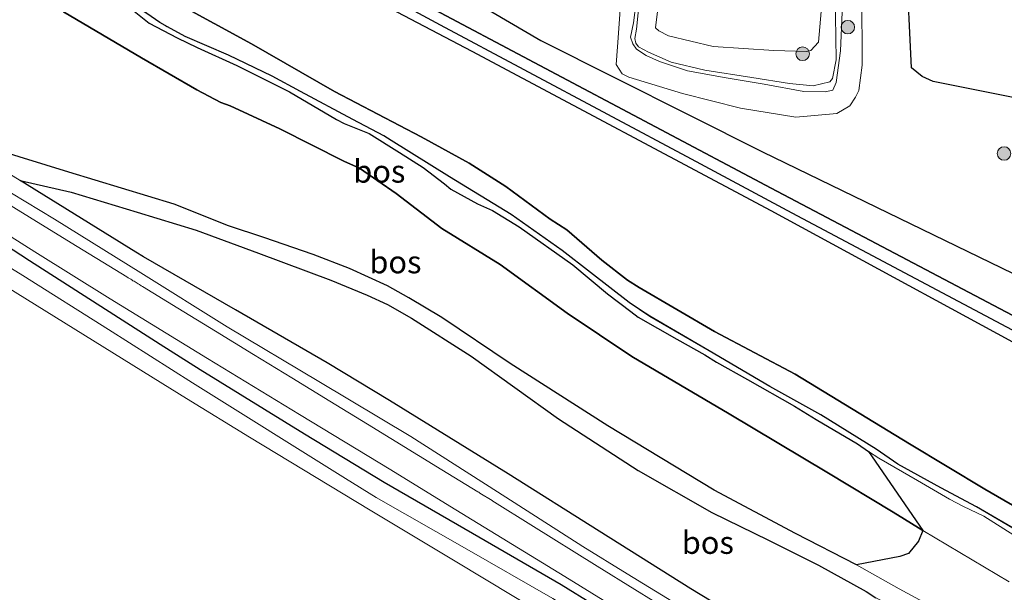
# Model space of a CAD drawing. Units: metres. Extents: x 119993 to 130004, y 394295 to 400001.
# Drawn here: x 129748 to 129857, y 399617 to 399681 of the extents above; entities that cross this region are included whole.
import ezdxf
from ezdxf.enums import TextEntityAlignment as Align

# ---------------------------------------------------------------- set-up
doc = ezdxf.new("R2010")
doc.units = ezdxf.units.M
doc.layers.get('0').update_dxf_attribs({"lineweight": 25})
for name, color, linetype, lineweight in [('B-ME-GR-BOOM-S-B1', 93, 'Continuous', 18), ('B-ME-GW-KRUINLIJN-L-B1', 93, 'Continuous', 18), ('B-ME-GW-TEENLIJN-L-B1', 93, 'Continuous', 18), ('B-ME-IE-GRASLAND-GV-B6', 93, 'Continuous', 18), ('B-ME-OB-BEKLEDING-GV-B6', 253, 'Continuous', 18), ('B-ME-OB-WATERLIJN-L-B1', 133, 'OB-WATERLIJN', 18), ('B-ME-OG-WATER-GV-B6', 153, 'Continuous', 18), ('B-ME-VH-VERH_SOORT-ONVERHARD-GV-B6', 8, 'Continuous', 18)]:
    doc.layers.add(name, color=color, linetype=linetype, lineweight=lineweight)
for name, color, linetype in [('B-ME-GR-BOS-GV-B6', 10, 'Continuous'), ('B-ME-GW-INSTEEKWATERGANG-L-B1', 10, 'Continuous'), ('B-ME-GW-WATERGANG-GREPPEL-L-B1', 10, 'Continuous')]:
    doc.layers.add(name, color=color, linetype=linetype)
doc.styles.add('NLCS-ISO', font='NLCS-ISO.TTF')
doc.linetypes.add('OB-WATERLIJN', pattern='A,10,[32,NLCS.SHX,S=2,R=0,X=0,Y=0],-12', length=22)

# ---------------------------------------------------------------- blocks, each defined once
blk = doc.blocks.new('d50EN_FeatureWriter_4_8_FMEBLOCK5')
at = {"layer": 'B-ME-GW-KRUINLIJN-L-B1'}
blk.add_polyline3d([(-107.73, 65.24, 10.75), (-104.82, 63.25, 10.63), (-104.01, 62.78, 10.77), (-102.04, 61.72, 10.85), (-97.25, 59.64, 10.87), (-92.39, 57.34, 10.89), (-89.25, 55.62, 10.98), (-83.48, 52.53, 11.09), (-80.02, 50.72, 11.09), (-79.23, 50.2, 11.1), (-72.77, 46.18, 11.16), (-65.93, 42.02, 11.22), (-60.29, 38.03, 11.33), (-57.13, 35.59, 11.31), (-52.85, 32.27, 11.38), (-51.73, 31.49, 11.38), (-50.57, 30.74, 11.38), (-43.99, 26.91, 11.27), (-37.28, 22.96, 11.41), (-31.63, 19.83, 11.5), (-25.52, 16.03, 11.42), (-23.12, 14.39, 11.46), (-18.34, 11.76, 11.59), (-14.41, 9.65, 11.72), (-9.73, 6.92, 11.66)], dxfattribs=at)
blk = doc.blocks.new('boom')
h = blk.add_hatch(color=256)
edge = h.paths.add_edge_path()
edge.add_arc((0, 0), 0.75, 0, 360)
blk.add_circle((0, 0), 0.75)
blk = doc.blocks.new('d50EN_FeatureWriter_4_8_FMEBLOCK7')
at = {"layer": 'B-ME-GW-KRUINLIJN-L-B1'}
blk.add_polyline3d([(-107.73, 65.24, 10.75), (-104.82, 63.25, 10.63), (-104.01, 62.78, 10.77), (-102.04, 61.72, 10.85), (-97.25, 59.64, 10.87), (-92.39, 57.34, 10.89), (-89.25, 55.62, 10.98), (-83.48, 52.53, 11.09), (-80.02, 50.72, 11.09), (-79.23, 50.2, 11.1), (-72.77, 46.18, 11.16), (-65.93, 42.02, 11.22), (-60.29, 38.03, 11.33), (-57.13, 35.59, 11.31), (-52.85, 32.27, 11.38), (-51.73, 31.49, 11.38), (-50.57, 30.74, 11.38), (-43.99, 26.91, 11.27), (-37.28, 22.96, 11.41), (-31.63, 19.83, 11.5), (-25.52, 16.03, 11.42), (-23.12, 14.39, 11.46), (-18.34, 11.76, 11.59), (-14.41, 9.65, 11.72), (-9.73, 6.92, 11.66)], dxfattribs=at)

msp = doc.modelspace()

# ---------------------------------------------------------------- linework, layer by layer
at = {"layer": 'B-ME-GR-BOS-GV-B6'}
for points in [[(129744.877, 399707.971, 9.058), (129768.141, 399748.35, 8.772), (129783.004, 399740.159, 8.991), (129785.165, 399730.652, 9.827), (129779.174, 399723.931, 9.439), (129774.384, 399719.933, 9.244), (129760.808, 399717.686, 9.094), (129752.695, 399714.734, 9.24), (129749.971, 399710.324, 9.371), (129772.781, 399697.62, 9.625), (129805.518, 399678.437, 9.871), (129830.071, 399666.131, 10.017), (129860.328, 399651.417, 10.525), (129859.018, 399650.318, 10.347), (129858.191, 399649.086, 10.47), (129857.722, 399648.04, 10.327), (129831.026, 399662.091, 9.902), (129792.606, 399682.469, 9.665), (129744.877, 399707.971, 9.058)], [(129845.624, 399702.37, 10.291), (129889.25, 399676.164, 10.473), (129879.392, 399667.325, 10.517), (129877.299, 399665.531, 10.668), (129870.861, 399668.064, 10.505), (129860.39, 399671.626, 10.438), (129848.972, 399673.906, 10.41), (129847.745, 399674.461, 10.402), (129846.56, 399675.421, 10.434), (129845.994, 399687.048, 10.37), (129845.624, 399702.37, 10.291)], [(129840.464, 399620.411, 10.235), (129833.717, 399623.885, 10.16), (129824.725, 399628.673, 10.005), (129812.914, 399635.79, 9.93), (129802.119, 399642.674, 9.867), (129794.557, 399647.768, 9.938), (129790.902, 399649.945, 9.938), (129788.536, 399651.27, 9.918), (129784.309, 399653.22, 9.891), (129780.303, 399654.762, 9.891), (129774.827, 399656.629, 9.926), (129770.905, 399657.92, 9.883), (129764.922, 399660.313, 9.708), (129753.235, 399663.862, 9.447), (129745.198, 399666.356, 9.157), (129736.068, 399670.2062, 9.6851), (129733.4614, 399671.82, 9.7015), (129728.8762, 399674.6471, 9.7303), (129734.297, 399691.291, 9.237)], [(129859.836, 399625.773, 10.6), (129854.667, 399628.769, 10.493), (129846.336, 399633.81, 10.43), (129833.663, 399641.512, 10.386), (129824.746, 399646.224, 10.283), (129816.417, 399651.086, 10.283), (129815.106, 399651.901, 10.283), (129812.262, 399654.139, 10.259), (129808.384, 399657.478, 10.263), (129806.537, 399658.678, 10.251), (129801.63, 399662.273, 10.2), (129797.561, 399664.882, 10.156), (129792.255, 399667.774, 10.235), (129782.656, 399672.79, 10.132), (129773.478, 399678.086, 9.93), (129761.489, 399684.636, 9.593)], [(129761.489, 399684.636, 9.593), (129773.478, 399678.086, 9.93), (129782.656, 399672.79, 10.132), (129792.255, 399667.774, 10.235), (129797.561, 399664.882, 10.156), (129801.63, 399662.273, 10.2), (129806.537, 399658.678, 10.251), (129808.384, 399657.478, 10.263), (129812.262, 399654.139, 10.259), (129815.106, 399651.901, 10.283), (129816.417, 399651.086, 10.283), (129824.746, 399646.224, 10.283), (129833.663, 399641.512, 10.386), (129846.336, 399633.81, 10.43), (129854.667, 399628.769, 10.493), (129859.836, 399625.773, 10.6)], [(129859.836, 399625.773, 10.6), (129854.667, 399628.769, 10.493), (129846.336, 399633.81, 10.43), (129833.663, 399641.512, 10.386), (129824.746, 399646.224, 10.283), (129816.417, 399651.086, 10.283), (129815.106, 399651.901, 10.283), (129812.262, 399654.139, 10.259), (129808.384, 399657.478, 10.263), (129806.537, 399658.678, 10.251), (129801.63, 399662.273, 10.2), (129797.561, 399664.882, 10.156), (129792.255, 399667.774, 10.235), (129782.656, 399672.79, 10.132), (129773.478, 399678.086, 9.93), (129761.489, 399684.636, 9.593)], [(129761.489, 399684.636, 9.593), (129773.478, 399678.086, 9.93), (129782.656, 399672.79, 10.132), (129792.255, 399667.774, 10.235), (129797.561, 399664.882, 10.156), (129801.63, 399662.273, 10.2), (129806.537, 399658.678, 10.251), (129808.384, 399657.478, 10.263), (129812.262, 399654.139, 10.259), (129815.106, 399651.901, 10.283), (129816.417, 399651.086, 10.283), (129824.746, 399646.224, 10.283), (129833.663, 399641.512, 10.386), (129846.336, 399633.81, 10.43), (129854.667, 399628.769, 10.493), (129859.836, 399625.773, 10.6)], [(129784.298, 399684.412, 9.978), (129797.88, 399677.264, 10.033), (129830.972, 399659.609, 9.99), (129864.539, 399641.406, 10.521), (129929.048, 399606.569, 10.679), (129945.568, 399597.5, 10.703), (129995, 399569.258, 10.346), (129995.932, 399569.047, 10.335), (129996.259, 399569.132, 10.338), (129997.013, 399569.812, 10.342), (129997.269, 399571.075, 10.374), (129989.588, 399575.778, 10.453), (129952.976, 399595.967, 10.608), (129928.797, 399609.696, 10.62), (129860.075, 399646.805, 10.346), (129863.043, 399647.873, 10.39), (129869.892, 399652.921, 10.485), (129880.595, 399662.037, 10.449), (129892.07, 399673.637, 10.449), (130000, 399609.1485, 10.2098)], [(129784.298, 399684.412, 9.978), (129797.88, 399677.264, 10.033), (129830.972, 399659.609, 9.99), (129864.539, 399641.406, 10.521), (129929.048, 399606.569, 10.679), (129945.568, 399597.5, 10.703), (129995, 399569.258, 10.346), (129995.932, 399569.047, 10.335), (129996.259, 399569.132, 10.338), (129997.013, 399569.812, 10.342), (129997.269, 399571.075, 10.374), (129989.588, 399575.778, 10.453), (129952.976, 399595.967, 10.608), (129928.797, 399609.696, 10.62), (129860.075, 399646.805, 10.346), (129863.043, 399647.873, 10.39), (129869.892, 399652.921, 10.485), (129880.595, 399662.037, 10.449), (129892.07, 399673.637, 10.449), (130000, 399609.1485, 10.2098)], [(129858.43, 399624.084, 11.659), (129853.748, 399626.82, 11.718), (129849.815, 399628.928, 11.591), (129845.039, 399631.56, 11.456), (129842.643, 399633.197, 11.421), (129836.532, 399637, 11.496), (129830.88, 399640.126, 11.405), (129824.168, 399644.081, 11.266), (129817.592, 399647.913, 11.381), (129816.43, 399648.66, 11.381), (129815.304, 399649.435, 11.377), (129811.029, 399652.762, 11.31), (129807.871, 399655.194, 11.33), (129802.231, 399659.193, 11.219), (129795.392, 399663.347, 11.163), (129788.931, 399667.37, 11.1), (129788.135, 399667.893, 11.088), (129784.68, 399669.696, 11.092), (129778.909, 399672.784, 10.981), (129775.765, 399674.506, 10.89), (129770.91, 399676.812, 10.874), (129766.119, 399678.887, 10.85), (129764.15, 399679.949, 10.775), (129763.334, 399680.423, 10.628), (129760.428, 399682.413, 10.755)], [(129858.43, 399624.084, 11.659), (129853.748, 399626.82, 11.718), (129849.815, 399628.928, 11.591), (129845.039, 399631.56, 11.456), (129842.643, 399633.197, 11.421), (129836.532, 399637, 11.496), (129830.88, 399640.126, 11.405), (129824.168, 399644.081, 11.266), (129817.592, 399647.913, 11.381), (129816.43, 399648.66, 11.381), (129815.304, 399649.435, 11.377), (129811.029, 399652.762, 11.31), (129807.871, 399655.194, 11.33), (129802.231, 399659.193, 11.219), (129795.392, 399663.347, 11.163), (129788.931, 399667.37, 11.1), (129788.135, 399667.893, 11.088), (129784.68, 399669.696, 11.092), (129778.909, 399672.784, 10.981), (129775.765, 399674.506, 10.89), (129770.91, 399676.812, 10.874), (129766.119, 399678.887, 10.85), (129764.15, 399679.949, 10.775), (129763.334, 399680.423, 10.628), (129760.428, 399682.413, 10.755)], [(129760.478, 399681.684, 10.858), (129762.131, 399680.347, 10.687), (129765.253, 399678.744, 10.945), (129767.446, 399677.673, 10.973), (129771.852, 399675.66, 10.973), (129777.664, 399672.769, 10.917), (129782.894, 399669.698, 11.115), (129783.731, 399669.244, 11.131), (129786.497, 399668.166, 11.076), (129789.878, 399666.046, 11.139), (129792.465, 399664.375, 11.223), (129794.861, 399662.581, 11.223), (129795.533, 399661.985, 11.266), (129798.516, 399660.366, 11.274), (129800.148, 399659.638, 11.163), (129803.111, 399657.811, 11.207), (129809.064, 399653.607, 11.326), (129812.896, 399650.412, 11.345), (129815.47, 399648.433, 11.373), (129816.281, 399647.81, 11.373), (129820.582, 399645.364, 11.302), (129823.683, 399643.647, 11.25), (129824.963, 399642.85, 11.258), (129828.396, 399640.909, 11.33), (129833.606, 399637.952, 11.516), (129836.015, 399636.495, 11.516), (129840.564, 399633.79, 11.48), (129841.811, 399632.963, 11.353), (129847.818, 399624.187, 10.212), (129844.532, 399626.235, 10.231), (129837.189, 399630.652, 10.227), (129826.36, 399637.132, 10.152), (129815.601, 399643.455, 10.089), (129808.436, 399648.259, 10.033), (129801.001, 399653.639, 9.978), (129794.541, 399657.639, 9.986), (129789.49, 399661.509, 9.855), (129785.44, 399664.314, 9.859), (129783.707, 399665.095, 9.847), (129776.598, 399668.651, 9.756), (129771.094, 399671.212, 9.728), (129770.079, 399671.588, 9.728), (129767.427, 399672.989, 9.728), (129761.276, 399676.511, 9.641), (129752.667, 399681.619, 9.375)], [(129752.667, 399681.619, 9.375), (129761.276, 399676.511, 9.641), (129767.427, 399672.989, 9.728), (129770.079, 399671.588, 9.728), (129771.094, 399671.212, 9.728), (129776.598, 399668.651, 9.756), (129783.707, 399665.095, 9.847), (129785.44, 399664.314, 9.859), (129789.49, 399661.509, 9.855), (129794.541, 399657.639, 9.986), (129801.001, 399653.639, 9.978), (129808.436, 399648.259, 10.033), (129815.601, 399643.455, 10.089), (129826.36, 399637.132, 10.152), (129837.189, 399630.652, 10.227), (129844.532, 399626.235, 10.231), (129847.818, 399624.187, 10.212), (129847.326, 399623.012, 10.287), (129846.234, 399621.652, 10.271), (129845.272, 399621.325, 10.263), (129840.464, 399620.411, 10.235)], [(129834.9823, 399609.9579, 10.2267), (129822.1146, 399617.7298, 10.3277), (129811.976, 399624.1136, 10.3748), (129801.9052, 399630.4839, 10.4216), (129788.7702, 399638.5904, 10.3528), (129781.8647, 399642.7589, 10.3169), (129771.6914, 399648.6316, 10.1844), (129761.5118, 399654.5127, 10.0519), (129760.6764, 399655.0188, 10.0334), (129747.8365, 399662.9336, 9.7491), (129753.493, 399661.653, 9.494), (129760.801, 399659.449, 9.649), (129767.349, 399657.43, 9.867), (129774.233, 399654.9, 10.009), (129782.256, 399651.9, 9.938), (129786.289, 399650.247, 9.966), (129788.548, 399649.227, 10.017), (129791.198, 399647.72, 10.017), (129797.801, 399643.483, 9.938), (129807.469, 399636.561, 9.871), (129816.299, 399630.824, 9.898), (129824.443, 399626.195, 10.017), (129830.735, 399623.12, 10.113), (129836.27, 399620.359, 10.18), (129841.535, 399617.435, 10.267), (129842.629, 399616.748, 10.276)]]:
    msp.add_polyline3d(points, dxfattribs=at)
at = {"layer": 'B-ME-GW-INSTEEKWATERGANG-L-B1'}
for points in [[(129744.877, 399707.971, 9.058), (129792.606, 399682.469, 9.665), (129831.026, 399662.091, 9.902), (129857.722, 399648.04, 10.327), (129860.075, 399646.805, 10.346), (129928.797, 399609.696, 10.62)], [(129743.587, 399706.141, 9.066), (129766.434, 399694.139, 9.55), (129784.298, 399684.412, 9.978), (129797.88, 399677.264, 10.033), (129830.972, 399659.609, 9.99), (129864.539, 399641.406, 10.521), (129929.048, 399606.569, 10.679), (129945.568, 399597.5, 10.703), (129995, 399569.258, 10.346), (129995.932, 399569.047, 10.335), (129996.259, 399569.132, 10.338), (129997.013, 399569.812, 10.342), (129997.269, 399571.075, 10.374), (129989.588, 399575.778, 10.453), (129952.976, 399595.967, 10.608), (129928.797, 399609.696, 10.62)], [(129723.7375, 399670.0919, 9.5888), (129730.061, 399666.249, 9.591), (129739.6754, 399660.0825, 9.5094), (129748.888, 399654.095, 9.431), (129763.3656, 399644.8365, 9.441), (129767.798, 399642.04, 9.444), (129779.3387, 399634.9044, 9.4627), (129788.174, 399629.565, 9.477), (129797.9357, 399623.9136, 9.4566), (129807.747, 399618.212, 9.436), (129818.5109, 399611.5881, 9.4749), (129829.299, 399604.853, 9.514), (129838.0918, 399599.4467, 9.4903), (129847.445, 399593.655, 9.465), (129856.5663, 399587.8219, 9.4541), (129865.884, 399581.9, 9.443)], [(129723.7375, 399670.0919, 9.5888), (129730.061, 399666.249, 9.591), (129739.6754, 399660.0825, 9.5094), (129748.888, 399654.095, 9.431), (129763.3656, 399644.8365, 9.441), (129767.798, 399642.04, 9.444), (129779.3387, 399634.9044, 9.4627), (129788.174, 399629.565, 9.477), (129797.9357, 399623.9136, 9.4566), (129807.747, 399618.212, 9.436), (129818.5109, 399611.5881, 9.4749), (129829.299, 399604.853, 9.514), (129838.0918, 399599.4467, 9.4903), (129847.445, 399593.655, 9.465), (129856.5663, 399587.8219, 9.4541), (129865.884, 399581.9, 9.443)]]:
    msp.add_polyline3d(points, dxfattribs=at)
at = {"layer": 'B-ME-GW-KRUINLIJN-L-B1'}
for points in [[(129840.672, 399706.949, 11.008), (129839.348, 399691.958, 10.85), (129839.073, 399685.886, 10.85), (129838.692, 399677.281, 11.27), (129838.233, 399673.793, 11.504), (129837.838, 399672.94, 11.508), (129836.987, 399672.749, 11.536), (129834.653, 399672.811, 11.401), (129830.235, 399673.614, 11.512), (129826.041, 399674.31, 11.615), (129821.741, 399675.069, 11.762), (129818.671, 399676.114, 11.781), (129817.181, 399676.77, 11.813), (129816.102, 399677.492, 11.693), (129815.704, 399678.081, 11.516), (129815.443, 399678.828, 11.27), (129815.764, 399680.383, 10.949), (129816.539, 399686.607, 10.856), (129816.892, 399694.688, 10.691), (129817.212, 399694.947, 10.66), (129817.337, 399694.638, 10.695), (129817.212, 399692.275, 10.794)], [(129817.212, 399692.275, 10.794), (129816.752, 399685.953, 10.834), (129816.106, 399679.685, 11.088), (129815.94, 399678.666, 11.242), (129816.032, 399678.159, 11.439), (129816.336, 399677.734, 11.584), (129817.445, 399677.134, 11.698), (129819.947, 399676.051, 11.667), (129823.657, 399675.159, 11.611), (129828.877, 399674.341, 11.583), (129833.047, 399673.696, 11.566), (129835.666, 399673.411, 11.547), (129837.515, 399673.873, 11.464), (129837.809, 399674.229, 11.464), (129838.236, 399676.288, 11.33), (129838.103, 399683.635, 10.89), (129838.976, 399693.629, 10.822), (129840.164, 399707.125, 11.024)], [(129760.478, 399681.684, 10.858), (129762.131, 399680.347, 10.687), (129765.253, 399678.744, 10.945), (129767.446, 399677.673, 10.973), (129771.852, 399675.66, 10.973), (129777.664, 399672.769, 10.917), (129782.894, 399669.698, 11.115), (129783.731, 399669.244, 11.131), (129786.497, 399668.166, 11.076), (129789.878, 399666.046, 11.139), (129792.465, 399664.375, 11.223), (129794.861, 399662.581, 11.223), (129795.533, 399661.985, 11.266), (129798.516, 399660.366, 11.274), (129800.148, 399659.638, 11.163), (129803.111, 399657.811, 11.207), (129809.064, 399653.607, 11.326), (129812.896, 399650.412, 11.345), (129815.47, 399648.433, 11.373), (129816.281, 399647.81, 11.373), (129820.582, 399645.364, 11.302), (129823.683, 399643.647, 11.25), (129824.963, 399642.85, 11.258), (129828.396, 399640.909, 11.33), (129833.606, 399637.952, 11.516), (129836.015, 399636.495, 11.516), (129840.564, 399633.79, 11.48), (129841.811, 399632.963, 11.353), (129842.959, 399632.214, 11.334), (129847.226, 399629.727, 11.536), (129850.779, 399627.667, 11.571), (129852.338, 399626.863, 11.651), (129854.568, 399625.792, 11.742), (129857.901, 399623.669, 11.611)], [(129728.8762, 399674.6471, 9.7303), (129733.4614, 399671.82, 9.7015), (129736.068, 399670.2062, 9.6851), (129742.9839, 399665.9248, 9.6416), (129747.8365, 399662.9336, 9.7491), (129760.6764, 399655.0188, 10.0334), (129761.5118, 399654.5127, 10.0519), (129771.6914, 399648.6316, 10.1844), (129781.8647, 399642.7589, 10.3169), (129788.7702, 399638.5904, 10.3528), (129801.9052, 399630.4839, 10.4216), (129811.976, 399624.1136, 10.3748), (129822.1146, 399617.7298, 10.3277), (129834.9823, 399609.9579, 10.2267), (129847.7839, 399602.217, 10.1261), (129854.6725, 399597.8091, 10.1846), (129860.4551, 399594.0538, 10.234)], [(129728.8762, 399674.6471, 9.7303), (129733.4614, 399671.82, 9.7015), (129736.068, 399670.2062, 9.6851), (129742.9839, 399665.9248, 9.6416), (129747.8365, 399662.9336, 9.7491), (129760.6764, 399655.0188, 10.0334), (129761.5118, 399654.5127, 10.0519), (129771.6914, 399648.6316, 10.1844), (129781.8647, 399642.7589, 10.3169), (129788.7702, 399638.5904, 10.3528), (129801.9052, 399630.4839, 10.4216), (129811.976, 399624.1136, 10.3748), (129822.1146, 399617.7298, 10.3277), (129834.9823, 399609.9579, 10.2267), (129847.7839, 399602.217, 10.1261), (129854.6725, 399597.8091, 10.1846), (129860.4551, 399594.0538, 10.234)]]:
    msp.add_polyline3d(points, dxfattribs=at)
at = {"layer": 'B-ME-GW-TEENLIJN-L-B1'}
for points in [[(129814.672, 399687.035, 9.795), (129814.016, 399677.75, 9.93), (129813.845, 399675.79, 10.021), (129814.519, 399674.75, 10.009), (129815.264, 399674.389, 9.982), (129821.197, 399672.567, 10.005), (129827.611, 399670.963, 9.998), (129833.767, 399669.966, 10.085), (129838.303, 399670.356, 10.113), (129839.739, 399671.208, 10.132), (129840.374, 399672.164, 10.192), (129840.738, 399672.901, 10.22), (129841.104, 399675.702, 10.295), (129841.039, 399691.682, 10.267)], [(129761.489, 399684.636, 9.593), (129773.478, 399678.086, 9.93), (129782.656, 399672.79, 10.132), (129792.255, 399667.774, 10.235), (129797.561, 399664.882, 10.156), (129801.63, 399662.273, 10.2), (129806.537, 399658.678, 10.251), (129808.384, 399657.478, 10.263), (129812.262, 399654.139, 10.259), (129815.106, 399651.901, 10.283), (129816.417, 399651.086, 10.283), (129824.746, 399646.224, 10.283), (129833.663, 399641.512, 10.386), (129846.336, 399633.81, 10.43), (129854.667, 399628.769, 10.493), (129859.836, 399625.773, 10.6)], [(129761.489, 399684.636, 9.593), (129773.478, 399678.086, 9.93), (129782.656, 399672.79, 10.132), (129792.255, 399667.774, 10.235), (129797.561, 399664.882, 10.156), (129801.63, 399662.273, 10.2), (129806.537, 399658.678, 10.251), (129808.384, 399657.478, 10.263), (129812.262, 399654.139, 10.259), (129815.106, 399651.901, 10.283), (129816.417, 399651.086, 10.283), (129824.746, 399646.224, 10.283), (129833.663, 399641.512, 10.386), (129846.336, 399633.81, 10.43), (129854.667, 399628.769, 10.493), (129859.836, 399625.773, 10.6)], [(129836.71, 399683.393, 10.179), (129836.261, 399678.247, 10.429), (129835.427, 399677.33, 10.2), (129834.919, 399677.224, 10.2), (129831.304, 399677.326, 10.18), (129824.598, 399677.789, 10.164), (129819.661, 399678.976, 10.168), (129818.577, 399679.509, 10.168), (129818.229, 399679.849, 10.168), (129818.884, 399685.319, 10.097)], [(129859.8169, 399592.1214, 9.5011), (129850.058, 399598.1, 9.462), (129840.9574, 399603.614, 9.475), (129831.904, 399609.097, 9.488), (129815.0591, 399619.3981, 9.4911), (129810.16, 399622.431, 9.492), (129800.6966, 399628.4894, 9.4995), (129791.11, 399634.591, 9.507), (129780.9169, 399640.7071, 9.5055), (129770.772, 399646.757, 9.504), (129761.2263, 399652.7056, 9.5035), (129751.656, 399658.664, 9.503), (129730.9845, 399671.1454, 9.5864), (129727.6088, 399673.1721, 9.6)], [(129859.8169, 399592.1214, 9.5011), (129850.058, 399598.1, 9.462), (129840.9574, 399603.614, 9.475), (129831.904, 399609.097, 9.488), (129815.0591, 399619.3981, 9.4911), (129810.16, 399622.431, 9.492), (129800.6966, 399628.4894, 9.4995), (129791.11, 399634.591, 9.507), (129780.9169, 399640.7071, 9.5055), (129770.772, 399646.757, 9.504), (129761.2263, 399652.7056, 9.5035), (129751.656, 399658.664, 9.503), (129730.9845, 399671.1454, 9.5864), (129727.6088, 399673.1721, 9.6)]]:
    msp.add_polyline3d(points, dxfattribs=at)
at = {"layer": 'B-ME-GW-WATERGANG-GREPPEL-L-B1'}
msp.add_polyline3d([(129738.824, 399709.975, 8.43), (129753.197, 399702.061, 8.773), (129780.939, 399687.456, 9.447), (129794.382, 399680.195, 9.53), (129822.174, 399665.329, 9.696), (129833.303, 399659.374, 9.791), (129860.073, 399645.177, 10.061), (129889.928, 399628.989, 10.398), (129929.907, 399607.631, 10.354), (129960.948, 399589.905, 10.338), (129985.532, 399576.546, 9.998), (129995.114, 399570.713, 10.025)], dxfattribs=at)
at = {"layer": 'B-ME-IE-GRASLAND-GV-B6'}
for points in [[(129738.824, 399709.975, 8.43), (129744.877, 399707.971, 9.058), (129792.606, 399682.469, 9.665), (129831.026, 399662.091, 9.902), (129857.722, 399648.04, 10.327), (129860.075, 399646.805, 10.346), (129928.797, 399609.696, 10.62), (129952.976, 399595.967, 10.608), (129989.588, 399575.778, 10.453), (129997.269, 399571.075, 10.374), (129997.013, 399569.812, 10.342), (129995.114, 399570.713, 10.025), (129985.532, 399576.546, 9.998), (129960.948, 399589.905, 10.338), (129929.907, 399607.631, 10.354), (129889.928, 399628.989, 10.398), (129860.073, 399645.177, 10.061), (129833.303, 399659.374, 9.791), (129822.174, 399665.329, 9.696), (129794.382, 399680.195, 9.53), (129780.939, 399687.456, 9.447), (129753.197, 399702.061, 8.773), (129738.824, 399709.975, 8.43)], [(129845.994, 399687.048, 10.37), (129846.56, 399675.421, 10.434), (129847.745, 399674.461, 10.402), (129848.972, 399673.906, 10.41), (129860.39, 399671.626, 10.438), (129870.861, 399668.064, 10.505), (129877.299, 399665.531, 10.668), (129869.316, 399658.214, 10.541), (129860.328, 399651.417, 10.525), (129830.071, 399666.131, 10.017), (129805.518, 399678.437, 9.871), (129772.781, 399697.62, 9.625)], [(129841.039, 399691.682, 10.267), (129841.104, 399675.702, 10.295), (129840.738, 399672.901, 10.22), (129840.374, 399672.164, 10.192), (129839.739, 399671.208, 10.132), (129838.303, 399670.356, 10.113), (129833.767, 399669.966, 10.085), (129827.611, 399670.963, 9.998), (129821.197, 399672.567, 10.005), (129815.264, 399674.389, 9.982), (129814.519, 399674.75, 10.009), (129813.845, 399675.79, 10.021), (129814.016, 399677.75, 9.93), (129814.672, 399687.035, 9.795)], [(129814.672, 399687.035, 9.795), (129814.016, 399677.75, 9.93), (129813.845, 399675.79, 10.021), (129814.519, 399674.75, 10.009), (129815.264, 399674.389, 9.982), (129821.197, 399672.567, 10.005), (129827.611, 399670.963, 9.998), (129833.767, 399669.966, 10.085), (129838.303, 399670.356, 10.113), (129839.739, 399671.208, 10.132), (129840.374, 399672.164, 10.192), (129840.738, 399672.901, 10.22), (129841.104, 399675.702, 10.295), (129841.039, 399691.682, 10.267)], [(129780.939, 399687.456, 9.447), (129794.382, 399680.195, 9.53), (129822.174, 399665.329, 9.696), (129833.303, 399659.374, 9.791), (129860.073, 399645.177, 10.061), (129889.928, 399628.989, 10.398), (129929.907, 399607.631, 10.354), (129960.948, 399589.905, 10.338), (129985.532, 399576.546, 9.998), (129995.114, 399570.713, 10.025), (129997.013, 399569.812, 10.342), (129996.259, 399569.132, 10.338), (129995.932, 399569.047, 10.335), (129995, 399569.258, 10.346), (129945.568, 399597.5, 10.703), (129929.048, 399606.569, 10.679), (129864.539, 399641.406, 10.521), (129830.972, 399659.609, 9.99), (129797.88, 399677.264, 10.033), (129784.298, 399684.412, 9.978)], [(129816.539, 399686.607, 10.856), (129815.764, 399680.383, 10.949), (129815.443, 399678.828, 11.27), (129815.704, 399678.081, 11.516), (129816.102, 399677.492, 11.693), (129817.181, 399676.77, 11.813), (129818.671, 399676.114, 11.781), (129821.741, 399675.069, 11.762), (129826.041, 399674.31, 11.615), (129830.235, 399673.614, 11.512), (129834.653, 399672.811, 11.401), (129836.987, 399672.749, 11.536), (129837.838, 399672.94, 11.508), (129838.233, 399673.793, 11.504), (129838.692, 399677.281, 11.27), (129839.073, 399685.886, 10.85)], [(129839.073, 399685.886, 10.85), (129838.692, 399677.281, 11.27), (129838.233, 399673.793, 11.504), (129837.838, 399672.94, 11.508), (129836.987, 399672.749, 11.536), (129834.653, 399672.811, 11.401), (129830.235, 399673.614, 11.512), (129826.041, 399674.31, 11.615), (129821.741, 399675.069, 11.762), (129818.671, 399676.114, 11.781), (129817.181, 399676.77, 11.813), (129816.102, 399677.492, 11.693), (129815.704, 399678.081, 11.516), (129815.443, 399678.828, 11.27), (129815.764, 399680.383, 10.949), (129816.539, 399686.607, 10.856)], [(129838.103, 399683.635, 10.89), (129838.236, 399676.288, 11.33), (129837.809, 399674.229, 11.464), (129837.515, 399673.873, 11.464), (129835.666, 399673.411, 11.547), (129833.047, 399673.696, 11.566), (129828.877, 399674.341, 11.583), (129823.657, 399675.159, 11.611), (129819.947, 399676.051, 11.667), (129817.445, 399677.134, 11.698), (129816.336, 399677.734, 11.584), (129816.032, 399678.159, 11.439), (129815.94, 399678.666, 11.242), (129816.106, 399679.685, 11.088), (129816.752, 399685.953, 10.834)], [(129816.752, 399685.953, 10.834), (129816.106, 399679.685, 11.088), (129815.94, 399678.666, 11.242), (129816.032, 399678.159, 11.439), (129816.336, 399677.734, 11.584), (129817.445, 399677.134, 11.698), (129819.947, 399676.051, 11.667), (129823.657, 399675.159, 11.611), (129828.877, 399674.341, 11.583), (129833.047, 399673.696, 11.566), (129835.666, 399673.411, 11.547), (129837.515, 399673.873, 11.464), (129837.809, 399674.229, 11.464), (129838.236, 399676.288, 11.33), (129838.103, 399683.635, 10.89)], [(129818.884, 399685.319, 10.097), (129818.229, 399679.849, 10.168), (129818.577, 399679.509, 10.168), (129819.661, 399678.976, 10.168), (129824.598, 399677.789, 10.164), (129831.304, 399677.326, 10.18), (129834.919, 399677.224, 10.2), (129835.427, 399677.33, 10.2), (129836.261, 399678.247, 10.429), (129836.71, 399683.393, 10.179)], [(129836.71, 399683.393, 10.179), (129836.261, 399678.247, 10.429), (129835.427, 399677.33, 10.2), (129834.919, 399677.224, 10.2), (129831.304, 399677.326, 10.18), (129824.598, 399677.789, 10.164), (129819.661, 399678.976, 10.168), (129818.577, 399679.509, 10.168), (129818.229, 399679.849, 10.168), (129818.884, 399685.319, 10.097)], [(129760.428, 399682.413, 10.755), (129763.334, 399680.423, 10.628), (129764.15, 399679.949, 10.775), (129766.119, 399678.887, 10.85), (129770.91, 399676.812, 10.874), (129775.765, 399674.506, 10.89), (129778.909, 399672.784, 10.981), (129784.68, 399669.696, 11.092), (129788.135, 399667.893, 11.088), (129788.931, 399667.37, 11.1), (129795.392, 399663.347, 11.163), (129802.231, 399659.193, 11.219), (129807.871, 399655.194, 11.33), (129811.029, 399652.762, 11.31), (129815.304, 399649.435, 11.377), (129816.43, 399648.66, 11.381), (129817.592, 399647.913, 11.381), (129824.168, 399644.081, 11.266), (129830.88, 399640.126, 11.405), (129836.532, 399637, 11.496), (129842.643, 399633.197, 11.421), (129845.039, 399631.56, 11.456), (129849.815, 399628.928, 11.591), (129853.748, 399626.82, 11.718), (129858.43, 399624.084, 11.659)], [(129760.428, 399682.413, 10.755), (129763.334, 399680.423, 10.628), (129764.15, 399679.949, 10.775), (129766.119, 399678.887, 10.85), (129770.91, 399676.812, 10.874), (129775.765, 399674.506, 10.89), (129778.909, 399672.784, 10.981), (129784.68, 399669.696, 11.092), (129788.135, 399667.893, 11.088), (129788.931, 399667.37, 11.1), (129795.392, 399663.347, 11.163), (129802.231, 399659.193, 11.219), (129807.871, 399655.194, 11.33), (129811.029, 399652.762, 11.31), (129815.304, 399649.435, 11.377), (129816.43, 399648.66, 11.381), (129817.592, 399647.913, 11.381), (129824.168, 399644.081, 11.266), (129830.88, 399640.126, 11.405), (129836.532, 399637, 11.496), (129842.643, 399633.197, 11.421), (129845.039, 399631.56, 11.456), (129849.815, 399628.928, 11.591), (129853.748, 399626.82, 11.718), (129858.43, 399624.084, 11.659)], [(129857.901, 399623.669, 11.611), (129854.568, 399625.792, 11.742), (129852.338, 399626.863, 11.651), (129850.779, 399627.667, 11.571), (129847.226, 399629.727, 11.536), (129842.959, 399632.214, 11.334), (129841.811, 399632.963, 11.353), (129840.564, 399633.79, 11.48), (129836.015, 399636.495, 11.516), (129833.606, 399637.952, 11.516), (129828.396, 399640.909, 11.33), (129824.963, 399642.85, 11.258), (129823.683, 399643.647, 11.25), (129820.582, 399645.364, 11.302), (129816.281, 399647.81, 11.373), (129815.47, 399648.433, 11.373), (129812.896, 399650.412, 11.345), (129809.064, 399653.607, 11.326), (129803.111, 399657.811, 11.207), (129800.148, 399659.638, 11.163), (129798.516, 399660.366, 11.274), (129795.533, 399661.985, 11.266), (129794.861, 399662.581, 11.223), (129792.465, 399664.375, 11.223), (129789.878, 399666.046, 11.139), (129786.497, 399668.166, 11.076), (129783.731, 399669.244, 11.131), (129782.894, 399669.698, 11.115), (129777.664, 399672.769, 10.917), (129771.852, 399675.66, 10.973), (129767.446, 399677.673, 10.973), (129765.253, 399678.744, 10.945), (129762.131, 399680.347, 10.687), (129760.478, 399681.684, 10.858)], [(129857.901, 399623.669, 11.611), (129854.568, 399625.792, 11.742), (129852.338, 399626.863, 11.651), (129850.779, 399627.667, 11.571), (129847.226, 399629.727, 11.536), (129842.959, 399632.214, 11.334), (129841.811, 399632.963, 11.353), (129840.564, 399633.79, 11.48), (129836.015, 399636.495, 11.516), (129833.606, 399637.952, 11.516), (129828.396, 399640.909, 11.33), (129824.963, 399642.85, 11.258), (129823.683, 399643.647, 11.25), (129820.582, 399645.364, 11.302), (129816.281, 399647.81, 11.373), (129815.47, 399648.433, 11.373), (129812.896, 399650.412, 11.345), (129809.064, 399653.607, 11.326), (129803.111, 399657.811, 11.207), (129800.148, 399659.638, 11.163), (129798.516, 399660.366, 11.274), (129795.533, 399661.985, 11.266), (129794.861, 399662.581, 11.223), (129792.465, 399664.375, 11.223), (129789.878, 399666.046, 11.139), (129786.497, 399668.166, 11.076), (129783.731, 399669.244, 11.131), (129782.894, 399669.698, 11.115), (129777.664, 399672.769, 10.917), (129771.852, 399675.66, 10.973), (129767.446, 399677.673, 10.973), (129765.253, 399678.744, 10.945), (129762.131, 399680.347, 10.687), (129760.478, 399681.684, 10.858)], [(129859.8169, 399592.1214, 9.5011), (129850.058, 399598.1, 9.462), (129840.9574, 399603.614, 9.475), (129831.904, 399609.097, 9.488), (129815.0591, 399619.3981, 9.4911), (129810.16, 399622.431, 9.492), (129800.6966, 399628.4894, 9.4995), (129791.11, 399634.591, 9.507), (129780.9169, 399640.7071, 9.5055), (129770.772, 399646.757, 9.504), (129761.2263, 399652.7056, 9.5035), (129751.656, 399658.664, 9.503), (129730.9845, 399671.1454, 9.5864)], [(129730.9845, 399671.1454, 9.5864), (129751.656, 399658.664, 9.503), (129761.2263, 399652.7056, 9.5035), (129770.772, 399646.757, 9.504), (129780.9169, 399640.7071, 9.5055), (129791.11, 399634.591, 9.507), (129800.6966, 399628.4894, 9.4995), (129810.16, 399622.431, 9.492), (129815.0591, 399619.3981, 9.4911), (129831.904, 399609.097, 9.488), (129840.9574, 399603.614, 9.475), (129850.058, 399598.1, 9.462), (129859.8169, 399592.1214, 9.5011)], [(129859.8169, 399592.1214, 9.5011), (129850.058, 399598.1, 9.462), (129840.9574, 399603.614, 9.475), (129831.904, 399609.097, 9.488), (129815.0591, 399619.3981, 9.4911), (129810.16, 399622.431, 9.492), (129800.6966, 399628.4894, 9.4995), (129791.11, 399634.591, 9.507), (129780.9169, 399640.7071, 9.5055), (129770.772, 399646.757, 9.504), (129761.2263, 399652.7056, 9.5035), (129751.656, 399658.664, 9.503), (129730.9845, 399671.1454, 9.5864)], [(129730.9845, 399671.1454, 9.5864), (129751.656, 399658.664, 9.503), (129761.2263, 399652.7056, 9.5035), (129770.772, 399646.757, 9.504), (129780.9169, 399640.7071, 9.5055), (129791.11, 399634.591, 9.507), (129800.6966, 399628.4894, 9.4995), (129810.16, 399622.431, 9.492), (129815.0591, 399619.3981, 9.4911), (129831.904, 399609.097, 9.488), (129840.9574, 399603.614, 9.475), (129850.058, 399598.1, 9.462), (129859.8169, 399592.1214, 9.5011)], [(129742.9839, 399665.9248, 9.6416), (129747.8365, 399662.9336, 9.7491), (129760.6764, 399655.0188, 10.0334), (129761.5118, 399654.5127, 10.0519), (129771.6914, 399648.6316, 10.1844), (129781.8647, 399642.7589, 10.3169), (129788.7702, 399638.5904, 10.3528), (129801.9052, 399630.4839, 10.4216), (129811.976, 399624.1136, 10.3748), (129822.1146, 399617.7298, 10.3277), (129834.9823, 399609.9579, 10.2267), (129847.7839, 399602.217, 10.1261), (129854.6725, 399597.8091, 10.1846), (129860.4551, 399594.0538, 10.234)], [(129742.9839, 399665.9248, 9.6416), (129747.8365, 399662.9336, 9.7491), (129760.6764, 399655.0188, 10.0334), (129761.5118, 399654.5127, 10.0519), (129771.6914, 399648.6316, 10.1844), (129781.8647, 399642.7589, 10.3169), (129788.7702, 399638.5904, 10.3528), (129801.9052, 399630.4839, 10.4216), (129811.976, 399624.1136, 10.3748), (129822.1146, 399617.7298, 10.3277), (129834.9823, 399609.9579, 10.2267), (129847.7839, 399602.217, 10.1261), (129854.6725, 399597.8091, 10.1846), (129860.4551, 399594.0538, 10.234)], [(129740.0753, 399660.9946, 9.5355), (129749.484, 399655.038, 9.477), (129757.8343, 399649.8505, 9.4866), (129768.586, 399643.237, 9.499), (129778.7772, 399637.0409, 9.4975), (129788.898, 399630.899, 9.496), (129795.4337, 399626.9014, 9.4882), (129808.157, 399619.091, 9.473), (129822.3537, 399610.356, 9.4926), (129829.847, 399605.731, 9.503), (129838.7045, 399600.2181, 9.5104), (129847.851, 399594.541, 9.518), (129857.1673, 399588.867, 9.5185)], [(129740.0753, 399660.9946, 9.5355), (129749.484, 399655.038, 9.477), (129757.8343, 399649.8505, 9.4866), (129768.586, 399643.237, 9.499), (129778.7772, 399637.0409, 9.4975), (129788.898, 399630.899, 9.496), (129795.4337, 399626.9014, 9.4882), (129808.157, 399619.091, 9.473), (129822.3537, 399610.356, 9.4926), (129829.847, 399605.731, 9.503), (129838.7045, 399600.2181, 9.5104), (129847.851, 399594.541, 9.518), (129857.1673, 399588.867, 9.5185)], [(129819.9658, 399615.1445, 9.5151), (129815.9277, 399617.6611, 9.5117), (129811.7561, 399620.2609, 9.5081), (129804.4114, 399624.8384, 9.5019), (129800.3825, 399627.3488, 9.4985), (129800.2075, 399627.4576, 9.4983), (129800.1263, 399627.5078, 9.4983), (129799.9485, 399627.6174, 9.4983), (129798.9475, 399628.2338, 9.4981), (129798.7656, 399628.3457, 9.4981), (129798.6333, 399628.4269, 9.4981), (129798.5226, 399628.4948, 9.4981), (129794.5443, 399630.9308, 9.4975), (129786.3259, 399635.9628, 9.4963), (129782.1437, 399638.5235, 9.4957), (129777.9379, 399641.0963, 9.4952), (129773.7004, 399643.6865, 9.4947), (129769.4852, 399646.2635, 9.4941), (129765.3026, 399648.8217, 9.4936), (129761.3994, 399651.209, 9.4932), (129761.2514, 399651.2995, 9.4932), (129761.0487, 399651.4236, 9.4933), (129760.9235, 399651.5002, 9.4934), (129760.8039, 399651.5734, 9.4935), (129760.688, 399651.6445, 9.4936), (129760.459, 399651.7848, 9.494), (129760.342, 399651.8565, 9.4943), (129760.2207, 399651.9309, 9.4946), (129760.0931, 399652.0092, 9.4949), (129759.9572, 399652.0925, 9.4953), (129759.8111, 399652.1822, 9.4958), (129759.6527, 399652.2794, 9.4963), (129758.3453, 399653.082, 9.5008), (129754.1677, 399655.6465, 9.515), (129750.1564, 399658.1092, 9.5287), (129745.9073, 399660.7193, 9.5432)], [(129819.9658, 399615.1445, 9.5151), (129815.9277, 399617.6611, 9.5117), (129811.7561, 399620.2609, 9.5081), (129804.4114, 399624.8384, 9.5019), (129800.3825, 399627.3488, 9.4985), (129800.2075, 399627.4576, 9.4983), (129800.1263, 399627.5078, 9.4983), (129799.9485, 399627.6174, 9.4983), (129798.9475, 399628.2338, 9.4981), (129798.7656, 399628.3457, 9.4981), (129798.6333, 399628.4269, 9.4981), (129798.5226, 399628.4948, 9.4981), (129794.5443, 399630.9308, 9.4975), (129786.3259, 399635.9628, 9.4963), (129782.1437, 399638.5235, 9.4957), (129777.9379, 399641.0963, 9.4952), (129773.7004, 399643.6865, 9.4947), (129769.4852, 399646.2635, 9.4941), (129765.3026, 399648.8217, 9.4936), (129761.3994, 399651.209, 9.4932), (129761.2514, 399651.2995, 9.4932), (129761.0487, 399651.4236, 9.4933), (129760.9235, 399651.5002, 9.4934), (129760.8039, 399651.5734, 9.4935), (129760.688, 399651.6445, 9.4936), (129760.459, 399651.7848, 9.494), (129760.342, 399651.8565, 9.4943), (129760.2207, 399651.9309, 9.4946), (129760.0931, 399652.0092, 9.4949), (129759.9572, 399652.0925, 9.4953), (129759.8111, 399652.1822, 9.4958), (129759.6527, 399652.2794, 9.4963), (129758.3453, 399653.082, 9.5008), (129754.1677, 399655.6465, 9.515), (129750.1564, 399658.1092, 9.5287), (129745.9073, 399660.7193, 9.5432)], [(129739.6754, 399660.0825, 9.5094), (129748.888, 399654.095, 9.431), (129763.3656, 399644.8365, 9.441), (129767.798, 399642.04, 9.444), (129779.3387, 399634.9044, 9.4627), (129788.174, 399629.565, 9.477), (129797.9357, 399623.9136, 9.4566), (129807.747, 399618.212, 9.436), (129818.5109, 399611.5881, 9.4749), (129829.299, 399604.853, 9.514), (129838.0918, 399599.4467, 9.4903), (129847.445, 399593.655, 9.465), (129856.5663, 399587.8219, 9.4541), (129865.884, 399581.9, 9.443)], [(129865.884, 399581.9, 9.443), (129856.5663, 399587.8219, 9.4541), (129847.445, 399593.655, 9.465), (129838.0918, 399599.4467, 9.4903), (129829.299, 399604.853, 9.514), (129818.5109, 399611.5881, 9.4749), (129807.747, 399618.212, 9.436), (129797.9357, 399623.9136, 9.4566), (129788.174, 399629.565, 9.477), (129779.3387, 399634.9044, 9.4627), (129767.798, 399642.04, 9.444), (129763.3656, 399644.8365, 9.441), (129748.888, 399654.095, 9.431), (129739.6754, 399660.0825, 9.5094)], [(129739.6754, 399660.0825, 9.5094), (129748.888, 399654.095, 9.431), (129763.3656, 399644.8365, 9.441), (129767.798, 399642.04, 9.444), (129779.3387, 399634.9044, 9.4627), (129788.174, 399629.565, 9.477), (129797.9357, 399623.9136, 9.4566), (129807.747, 399618.212, 9.436), (129818.5109, 399611.5881, 9.4749), (129829.299, 399604.853, 9.514), (129838.0918, 399599.4467, 9.4903), (129847.445, 399593.655, 9.465), (129856.5663, 399587.8219, 9.4541), (129865.884, 399581.9, 9.443)], [(129865.884, 399581.9, 9.443), (129856.5663, 399587.8219, 9.4541), (129847.445, 399593.655, 9.465), (129838.0918, 399599.4467, 9.4903), (129829.299, 399604.853, 9.514), (129818.5109, 399611.5881, 9.4749), (129807.747, 399618.212, 9.436), (129797.9357, 399623.9136, 9.4566), (129788.174, 399629.565, 9.477), (129779.3387, 399634.9044, 9.4627), (129767.798, 399642.04, 9.444), (129763.3656, 399644.8365, 9.441), (129748.888, 399654.095, 9.431), (129739.6754, 399660.0825, 9.5094)], [(129865.451, 399580.4, 8.627), (129849.6276, 399590.3272, 8.5139), (129846.688, 399592.143, 8.493), (129837.4708, 399597.5964, 8.4622), (129828.156, 399603.135, 8.431), (129817.5054, 399609.9288, 8.4455), (129806.841, 399616.673, 8.46), (129797.042, 399622.2942, 8.457), (129787.289, 399627.856, 8.454), (129783.8682, 399629.9439, 8.4649), (129766.922, 399640.543, 8.519), (129757.6412, 399646.4376, 8.5007), (129748.134, 399652.445, 8.482), (129738.4105, 399658.3955, 8.4571)], [(129865.451, 399580.4, 8.627), (129849.6276, 399590.3272, 8.5139), (129846.688, 399592.143, 8.493), (129837.4708, 399597.5964, 8.4622), (129828.156, 399603.135, 8.431), (129817.5054, 399609.9288, 8.4455), (129806.841, 399616.673, 8.46), (129797.042, 399622.2942, 8.457), (129787.289, 399627.856, 8.454), (129783.8682, 399629.9439, 8.4649), (129766.922, 399640.543, 8.519), (129757.6412, 399646.4376, 8.5007), (129748.134, 399652.445, 8.482), (129738.4105, 399658.3955, 8.4571)], [(129857.36, 399618.528, 10.335), (129847.818, 399624.187, 10.212), (129841.811, 399632.963, 11.353), (129842.959, 399632.214, 11.334), (129847.226, 399629.727, 11.536), (129850.779, 399627.667, 11.571), (129852.338, 399626.863, 11.651), (129854.568, 399625.792, 11.742), (129857.901, 399623.669, 11.611)], [(129857.36, 399618.528, 10.335), (129847.818, 399624.187, 10.212), (129841.811, 399632.963, 11.353), (129842.959, 399632.214, 11.334), (129847.226, 399629.727, 11.536), (129850.779, 399627.667, 11.571), (129852.338, 399626.863, 11.651), (129854.568, 399625.792, 11.742), (129857.901, 399623.669, 11.611)], [(129840.464, 399620.411, 10.235), (129845.272, 399621.325, 10.263), (129846.234, 399621.652, 10.271), (129847.326, 399623.012, 10.287), (129847.818, 399624.187, 10.212), (129857.36, 399618.528, 10.335)], [(129862.629, 399608.204, 10.394), (129855.553, 399612.139, 10.35), (129845.179, 399617.737, 10.255), (129840.464, 399620.411, 10.235)]]:
    msp.add_polyline3d(points, dxfattribs=at)
at = {"layer": 'B-ME-OB-BEKLEDING-GV-B6'}
for points in [[(129738.4105, 399658.3955, 8.4571), (129748.134, 399652.445, 8.482), (129757.6412, 399646.4376, 8.5007), (129766.922, 399640.543, 8.519), (129783.8682, 399629.9439, 8.4649), (129787.289, 399627.856, 8.454), (129797.042, 399622.2942, 8.457), (129806.841, 399616.673, 8.46), (129817.5054, 399609.9288, 8.4455), (129828.156, 399603.135, 8.431), (129837.4708, 399597.5964, 8.4622), (129846.688, 399592.143, 8.493), (129849.6276, 399590.3272, 8.5139), (129865.451, 399580.4, 8.627)], [(129738.4105, 399658.3955, 8.4571), (129748.134, 399652.445, 8.482), (129757.6412, 399646.4376, 8.5007), (129766.922, 399640.543, 8.519), (129783.8682, 399629.9439, 8.4649), (129787.289, 399627.856, 8.454), (129797.042, 399622.2942, 8.457), (129806.841, 399616.673, 8.46), (129817.5054, 399609.9288, 8.4455), (129828.156, 399603.135, 8.431), (129837.4708, 399597.5964, 8.4622), (129846.688, 399592.143, 8.493), (129849.6276, 399590.3272, 8.5139), (129865.451, 399580.4, 8.627)], [(129864.324, 399578.291, 7.702), (129855.0655, 399584.1575, 7.702), (129845.914, 399589.97, 7.702), (129836.5867, 399595.7444, 7.702), (129827.539, 399601.324, 7.702), (129816.6153, 399608.1638, 7.702), (129805.755, 399614.923, 7.702), (129796.0311, 399620.7978, 7.702), (129786.609, 399626.45, 7.702), (129773.2641, 399634.5477, 7.702), (129766.289, 399638.811, 7.702), (129762.568, 399641.1078, 7.702), (129747.31, 399650.585, 7.702)], [(129864.324, 399578.291, 7.702), (129855.0655, 399584.1575, 7.702), (129845.914, 399589.97, 7.702), (129836.5867, 399595.7444, 7.702), (129827.539, 399601.324, 7.702), (129816.6153, 399608.1638, 7.702), (129805.755, 399614.923, 7.702), (129796.0311, 399620.7978, 7.702), (129786.609, 399626.45, 7.702), (129773.2641, 399634.5477, 7.702), (129766.289, 399638.811, 7.702), (129762.568, 399641.1078, 7.702), (129747.31, 399650.585, 7.702)]]:
    msp.add_polyline3d(points, dxfattribs=at)
at = {"layer": 'B-ME-OB-WATERLIJN-L-B1'}
msp.add_polyline3d([(129721.6687, 399666.5358, 7.702), (129728.157, 399662.525, 7.702), (129737.8378, 399656.4949, 7.702), (129747.31, 399650.585, 7.702), (129762.568, 399641.1078, 7.702), (129766.289, 399638.811, 7.702), (129773.2641, 399634.5477, 7.702), (129786.609, 399626.45, 7.702), (129796.0311, 399620.7978, 7.702), (129805.755, 399614.923, 7.702), (129816.6153, 399608.1638, 7.702), (129827.539, 399601.324, 7.702), (129836.5867, 399595.7444, 7.702), (129845.914, 399589.97, 7.702), (129855.0655, 399584.1575, 7.702), (129864.324, 399578.291, 7.702)], dxfattribs=at)
msp.add_polyline3d([(129721.6687, 399666.5358, 7.702), (129728.157, 399662.525, 7.702), (129737.8378, 399656.4949, 7.702), (129747.31, 399650.585, 7.702), (129762.568, 399641.1078, 7.702), (129766.289, 399638.811, 7.702), (129773.2641, 399634.5477, 7.702), (129786.609, 399626.45, 7.702), (129796.0311, 399620.7978, 7.702), (129805.755, 399614.923, 7.702), (129816.6153, 399608.1638, 7.702), (129827.539, 399601.324, 7.702), (129836.5867, 399595.7444, 7.702), (129845.914, 399589.97, 7.702), (129855.0655, 399584.1575, 7.702), (129864.324, 399578.291, 7.702)], dxfattribs=at)
at = {"layer": 'B-ME-OG-WATER-GV-B6'}
msp.add_polyline3d([(129747.31, 399650.585, 7.702), (129762.568, 399641.1078, 7.702), (129766.289, 399638.811, 7.702), (129773.2641, 399634.5477, 7.702), (129786.609, 399626.45, 7.702), (129796.0311, 399620.7978, 7.702), (129805.755, 399614.923, 7.702), (129816.6153, 399608.1638, 7.702), (129827.539, 399601.324, 7.702), (129836.5867, 399595.7444, 7.702), (129845.914, 399589.97, 7.702), (129855.0655, 399584.1575, 7.702), (129864.324, 399578.291, 7.702)], dxfattribs=at)
msp.add_polyline3d([(129747.31, 399650.585, 7.702), (129762.568, 399641.1078, 7.702), (129766.289, 399638.811, 7.702), (129773.2641, 399634.5477, 7.702), (129786.609, 399626.45, 7.702), (129796.0311, 399620.7978, 7.702), (129805.755, 399614.923, 7.702), (129816.6153, 399608.1638, 7.702), (129827.539, 399601.324, 7.702), (129836.5867, 399595.7444, 7.702), (129845.914, 399589.97, 7.702), (129855.0655, 399584.1575, 7.702), (129864.324, 399578.291, 7.702)], dxfattribs=at)
at = {"layer": 'B-ME-VH-VERH_SOORT-ONVERHARD-GV-B6'}
for points in [[(129862.245, 399606.457, 10.43), (129854.714, 399610.641, 10.414), (129842.629, 399616.748, 10.276), (129841.535, 399617.435, 10.267), (129836.27, 399620.359, 10.18), (129830.735, 399623.12, 10.113), (129824.443, 399626.195, 10.017), (129816.299, 399630.824, 9.898), (129807.469, 399636.561, 9.871), (129797.801, 399643.483, 9.938), (129791.198, 399647.72, 10.017), (129788.548, 399649.227, 10.017), (129786.289, 399650.247, 9.966), (129782.256, 399651.9, 9.938), (129774.233, 399654.9, 10.009), (129767.349, 399657.43, 9.867), (129760.801, 399659.449, 9.649), (129753.493, 399661.653, 9.494), (129747.8365, 399662.9336, 9.7491), (129742.9839, 399665.9248, 9.6416)], [(129862.245, 399606.457, 10.43), (129854.714, 399610.641, 10.414), (129842.629, 399616.748, 10.276), (129841.535, 399617.435, 10.267), (129836.27, 399620.359, 10.18), (129830.735, 399623.12, 10.113), (129824.443, 399626.195, 10.017), (129816.299, 399630.824, 9.898), (129807.469, 399636.561, 9.871), (129797.801, 399643.483, 9.938), (129791.198, 399647.72, 10.017), (129788.548, 399649.227, 10.017), (129786.289, 399650.247, 9.966), (129782.256, 399651.9, 9.938), (129774.233, 399654.9, 10.009), (129767.349, 399657.43, 9.867), (129760.801, 399659.449, 9.649), (129753.493, 399661.653, 9.494), (129747.8365, 399662.9336, 9.7491), (129742.9839, 399665.9248, 9.6416)], [(129745.198, 399666.356, 9.157), (129753.235, 399663.862, 9.447), (129764.922, 399660.313, 9.708), (129770.905, 399657.92, 9.883), (129774.827, 399656.629, 9.926), (129780.303, 399654.762, 9.891), (129784.309, 399653.22, 9.891), (129788.536, 399651.27, 9.918), (129790.902, 399649.945, 9.938), (129794.557, 399647.768, 9.938), (129802.119, 399642.674, 9.867), (129812.914, 399635.79, 9.93), (129824.725, 399628.673, 10.005), (129833.717, 399623.885, 10.16), (129840.464, 399620.411, 10.235), (129845.179, 399617.737, 10.255), (129855.553, 399612.139, 10.35), (129862.629, 399608.204, 10.394)], [(129745.198, 399666.356, 9.157), (129753.235, 399663.862, 9.447), (129764.922, 399660.313, 9.708), (129770.905, 399657.92, 9.883), (129774.827, 399656.629, 9.926), (129780.303, 399654.762, 9.891), (129784.309, 399653.22, 9.891), (129788.536, 399651.27, 9.918), (129790.902, 399649.945, 9.938), (129794.557, 399647.768, 9.938), (129802.119, 399642.674, 9.867), (129812.914, 399635.79, 9.93), (129824.725, 399628.673, 10.005), (129833.717, 399623.885, 10.16), (129840.464, 399620.411, 10.235), (129845.179, 399617.737, 10.255), (129855.553, 399612.139, 10.35), (129862.629, 399608.204, 10.394)], [(129857.1673, 399588.867, 9.5185), (129847.851, 399594.541, 9.518), (129838.7045, 399600.2181, 9.5104), (129829.847, 399605.731, 9.503), (129822.3537, 399610.356, 9.4926), (129808.157, 399619.091, 9.473), (129795.4337, 399626.9014, 9.4882), (129788.898, 399630.899, 9.496), (129778.7772, 399637.0409, 9.4975), (129768.586, 399643.237, 9.499), (129757.8343, 399649.8505, 9.4866), (129749.484, 399655.038, 9.477), (129740.0753, 399660.9946, 9.5355)], [(129857.1673, 399588.867, 9.5185), (129847.851, 399594.541, 9.518), (129838.7045, 399600.2181, 9.5104), (129829.847, 399605.731, 9.503), (129822.3537, 399610.356, 9.4926), (129808.157, 399619.091, 9.473), (129795.4337, 399626.9014, 9.4882), (129788.898, 399630.899, 9.496), (129778.7772, 399637.0409, 9.4975), (129768.586, 399643.237, 9.499), (129757.8343, 399649.8505, 9.4866), (129749.484, 399655.038, 9.477), (129740.0753, 399660.9946, 9.5355)], [(129745.9073, 399660.7193, 9.5432), (129750.1564, 399658.1092, 9.5287), (129754.1677, 399655.6465, 9.515), (129758.3453, 399653.082, 9.5008), (129759.6527, 399652.2794, 9.4963), (129759.8111, 399652.1822, 9.4958), (129759.9572, 399652.0925, 9.4953), (129760.0931, 399652.0092, 9.4949), (129760.2207, 399651.9309, 9.4946), (129760.342, 399651.8565, 9.4943), (129760.459, 399651.7848, 9.494), (129760.688, 399651.6445, 9.4936), (129760.8039, 399651.5734, 9.4935), (129760.9235, 399651.5002, 9.4934), (129761.0487, 399651.4236, 9.4933), (129761.2514, 399651.2995, 9.4932), (129761.3994, 399651.209, 9.4932), (129765.3026, 399648.8217, 9.4936), (129769.4852, 399646.2635, 9.4941), (129773.7004, 399643.6865, 9.4947), (129777.9379, 399641.0963, 9.4952), (129782.1437, 399638.5235, 9.4957), (129786.3259, 399635.9628, 9.4963), (129794.5443, 399630.9308, 9.4975), (129798.5226, 399628.4948, 9.4981), (129798.6333, 399628.4269, 9.4981), (129798.7656, 399628.3457, 9.4981), (129798.9475, 399628.2338, 9.4981), (129799.9485, 399627.6174, 9.4983), (129800.1263, 399627.5078, 9.4983), (129800.2075, 399627.4576, 9.4983), (129800.3825, 399627.3488, 9.4985), (129804.4114, 399624.8384, 9.5019), (129811.7561, 399620.2609, 9.5081), (129815.9277, 399617.6611, 9.5117), (129819.9658, 399615.1445, 9.5151)], [(129745.9073, 399660.7193, 9.5432), (129750.1564, 399658.1092, 9.5287), (129754.1677, 399655.6465, 9.515), (129758.3453, 399653.082, 9.5008), (129759.6527, 399652.2794, 9.4963), (129759.8111, 399652.1822, 9.4958), (129759.9572, 399652.0925, 9.4953), (129760.0931, 399652.0092, 9.4949), (129760.2207, 399651.9309, 9.4946), (129760.342, 399651.8565, 9.4943), (129760.459, 399651.7848, 9.494), (129760.688, 399651.6445, 9.4936), (129760.8039, 399651.5734, 9.4935), (129760.9235, 399651.5002, 9.4934), (129761.0487, 399651.4236, 9.4933), (129761.2514, 399651.2995, 9.4932), (129761.3994, 399651.209, 9.4932), (129765.3026, 399648.8217, 9.4936), (129769.4852, 399646.2635, 9.4941), (129773.7004, 399643.6865, 9.4947), (129777.9379, 399641.0963, 9.4952), (129782.1437, 399638.5235, 9.4957), (129786.3259, 399635.9628, 9.4963), (129794.5443, 399630.9308, 9.4975), (129798.5226, 399628.4948, 9.4981), (129798.6333, 399628.4269, 9.4981), (129798.7656, 399628.3457, 9.4981), (129798.9475, 399628.2338, 9.4981), (129799.9485, 399627.6174, 9.4983), (129800.1263, 399627.5078, 9.4983), (129800.2075, 399627.4576, 9.4983), (129800.3825, 399627.3488, 9.4985), (129804.4114, 399624.8384, 9.5019), (129811.7561, 399620.2609, 9.5081), (129815.9277, 399617.6611, 9.5117), (129819.9658, 399615.1445, 9.5151)]]:
    msp.add_polyline3d(points, dxfattribs=at)

# ---------------------------------------------------------------- block references
at = {"layer": 'B-ME-GR-BOOM-S-B1', "rotation": 90}
for p in [(129839.509, 399679.921, 19.369), (129834.501, 399676.975, 10.648), (129856.812, 399665.933, 10.588)]:
    msp.add_blockref('boom', p, dxfattribs=at)
at = {"layer": 'B-ME-GW-KRUINLIJN-L-B1'}
for name in ['d50EN_FeatureWriter_4_8_FMEBLOCK5', 'd50EN_FeatureWriter_4_8_FMEBLOCK7']:
    msp.add_blockref(name, (129868.1585, 399617.1682), dxfattribs=at)

# ---------------------------------------------------------------- texts
at = {"layer": 'B-ME-GR-BOS-GV-B6', "ltscale": 0.2, "style": 'NLCS-ISO'}
for p in [(129787.6215, 399663.9589), (129789.4066, 399653.9191), (129824.0045, 399622.8664)]:
    msp.add_text('bos', height=2.5, dxfattribs=at).set_placement(p, align=Align.MIDDLE_CENTER)

doc.saveas('drawing.dxf')
